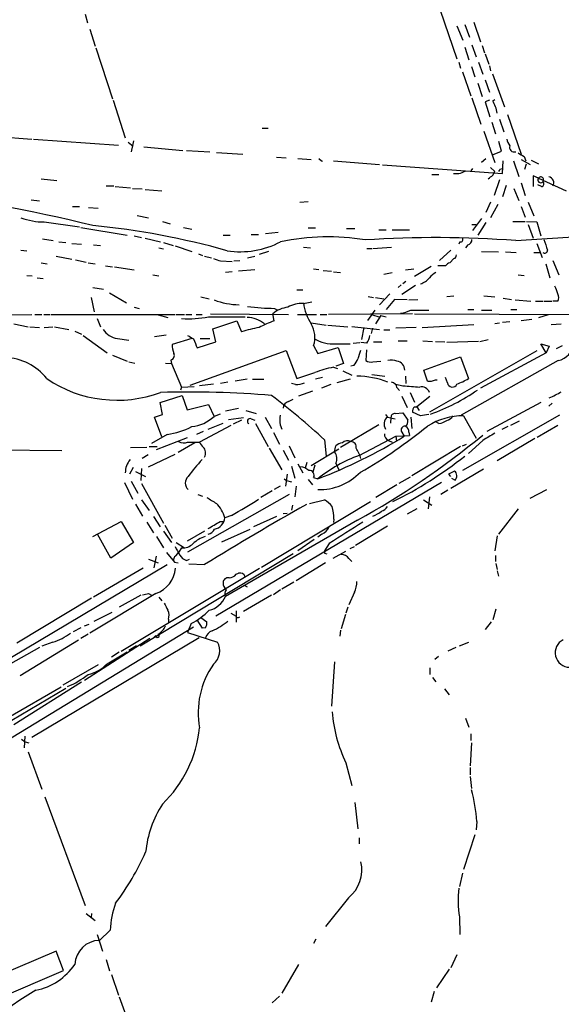
# Model space of a CAD drawing. Extents: x 4 to 978, y 21 to 893.
# Drawn here: x 816 to 892, y 641 to 779 of the extents above; entities that cross this region are included whole.
import ezdxf

# ---------------------------------------------------------------- set-up
doc = ezdxf.new("R2010")
doc.units = 0
doc.header["$MEASUREMENT"] = 0
doc.layers.add('MAIN', color=5, linetype='CONTINUOUS')

msp = doc.modelspace()

# ---------------------------------------------------------------- linework, layer by layer
at = {"layer": 'MAIN'}
for p, q in [((875.03, 780.796), (877.4007, 773.938)), ((824.9073, 780.2033), (825.246, 779.018)), ((825.5847, 778.0867), (826.3467, 775.716)), ((877.4007, 778.5947), (878.2473, 776.5627)), ((878.5013, 778.764), (879.1787, 776.986)), ((879.7713, 779.1027), (880.7027, 776.3087)), ((826.4313, 775.462), (828.802, 768.2653)), ((878.5013, 775.5467), (879.094, 773.7687)), ((879.5173, 775.8853), (880.11, 774.192)), ((880.9567, 775.8007), (881.2953, 774.7847)), ((881.38, 774.6153), (881.888, 773.176)), ((877.6547, 773.43), (877.9087, 772.5833)), ((879.4327, 772.8373), (879.9407, 771.398)), ((880.4487, 773.43), (881.0413, 771.7367)), ((881.9727, 772.922), (882.142, 772.2447)), ((878.1627, 772.0753), (879.348, 768.6887)), ((881.38, 770.9747), (881.9727, 769.1967)), ((882.396, 771.8213), (884.0893, 767.1647)), ((880.364, 770.4667), (880.9567, 768.604)), ((828.8867, 768.096), (830.58, 762.762)), ((879.5173, 768.4347), (880.7873, 764.7093)), ((881.9727, 768.096), (881.38, 767.842)), ((882.4807, 768.0113), (882.7347, 768.1807)), ((881.38, 767.842), (882.0573, 765.7253)), ((883.412, 765.3867), (884.0047, 763.6087)), ((884.5127, 766.064), (886.46, 760.476)), ((849.884, 764.1167), (850.7307, 764.1167)), ((882.3113, 764.9633), (882.8193, 763.3547)), ((809.1593, 763.1853), (817.372, 762.5927)), ((817.626, 762.5927), (829.6487, 761.746)), ((881.2107, 763.6933), (882.7347, 759.2907)), ((831.0033, 762.1693), (831.6807, 761.5767)), ((831.7653, 762.3387), (831.4267, 760.8147)), ((833.2047, 761.492), (838.708, 760.984)), ((883.666, 760.8993), (883.3273, 762.254)), ((839.216, 760.984), (842.518, 760.8147)), ((843.4493, 760.73), (847.1747, 760.476)), ((851.916, 760.0527), (853.2707, 759.968)), ((854.964, 759.8833), (856.8267, 759.714)), ((857.9273, 759.8833), (858.266, 759.5447)), ((881.4647, 759.7987), (880.872, 759.2907)), ((882.396, 760.3913), (883.666, 760.8993)), ((886.8833, 760.1373), (887.1373, 759.5447)), ((859.9593, 759.5447), (866.4787, 759.0367)), ((866.902, 758.952), (883.8353, 757.7667)), ((879.602, 758.444), (879.348, 758.1053)), ((882.142, 758.6133), (882.7347, 758.0207)), ((883.4967, 758.3593), (883.8353, 758.444)), ((883.8353, 757.7667), (883.92, 759.5447)), ((885.3593, 759.5447), (886.1213, 757.3433)), ((886.46, 759.714), (887.73, 759.0367)), ((886.968, 758.3593), (887.222, 759.1213)), ((887.8993, 759.6293), (888.9153, 759.1213)), ((818.7267, 757.0047), (820.928, 756.7507)), ((873.8447, 757.5973), (874.8607, 757.5973)), ((877.6547, 757.682), (876.8927, 757.682)), ((882.4807, 757.5127), (882.7347, 758.0207)), ((888.9153, 757.0893), (888.1533, 757.428)), ((888.1533, 757.428), (888.1533, 755.904)), ((888.9153, 757.0893), (892.81, 755.3113)), ((827.8707, 755.9887), (828.9713, 755.9887)), ((829.1407, 755.904), (831.342, 755.7347)), ((831.596, 755.65), (832.9507, 755.5653)), ((883.412, 756.8353), (882.65, 754.634)), ((884.3433, 756.0733), (883.8353, 754.4647)), ((885.444, 755.65), (886.1213, 753.9567)), ((886.46, 756.412), (887.0527, 754.634)), ((889.3387, 755.904), (888.8307, 756.158)), ((833.374, 755.4807), (835.7447, 755.3113)), ((817.2873, 754.0413), (818.4727, 753.872)), ((823.1293, 753.11), (824.1453, 753.11)), ((825.4153, 752.9407), (826.77, 752.856)), ((855.218, 753.7027), (856.4033, 753.7873)), ((882.142, 753.7027), (881.4647, 752.2633)), ((883.158, 753.364), (882.142, 751.5013)), ((886.46, 753.11), (887.0527, 751.586)), ((887.476, 753.7027), (888.238, 751.7553)), ((832.2733, 751.84), (833.882, 751.5013)), ((819.15, 750.9087), (824.1453, 750.2313)), ((824.3147, 750.1467), (830.834, 749.046)), ((835.8293, 750.9933), (836.93, 750.6547)), ((838.7927, 750.1467), (839.978, 749.8927)), ((856.4033, 750.062), (857.4193, 750.062)), ((879.5173, 750.57), (880.11, 750.57)), ((880.872, 751.4167), (879.602, 749.7233)), ((881.4647, 750.824), (880.364, 749.046)), ((885.2747, 750.9933), (887.0527, 750.9933)), ((885.698, 748.284), (916.3473, 750.316)), ((887.222, 750.9933), (888.6613, 750.9087)), ((887.476, 750.57), (888.1533, 748.6227)), ((888.6613, 750.9087), (889.254, 748.9613)), ((831.85, 748.9613), (832.866, 748.7073)), ((844.3807, 749.046), (845.3967, 749.046)), ((848.36, 749.1307), (849.376, 749.1307)), ((850.392, 749.3), (852.17, 749.4693)), ((861.822, 749.9773), (863.0073, 749.9773)), ((866.394, 749.808), (867.41, 749.808)), ((868.2567, 749.808), (870.712, 749.808)), ((818.896, 748.538), (820.42, 748.284)), ((821.182, 748.1147), (822.198, 748.03)), ((823.0447, 747.8607), (824.3993, 747.776)), ((826.0927, 747.6913), (827.1087, 747.6067)), ((833.374, 748.6227), (835.5753, 748.1147)), ((835.3213, 747.268), (835.9987, 747.0987)), ((835.9987, 748.03), (837.3533, 747.6067)), ((837.6073, 747.522), (839.978, 746.76)), ((855.726, 747.3527), (856.742, 747.268)), ((865.5473, 747.1833), (868.172, 747.3527)), ((877.824, 748.1147), (877.6547, 747.776)), ((878.9247, 747.6913), (878.586, 747.268)), ((888.6613, 747.8607), (889.4233, 745.9133)), ((815.848, 746.9293), (816.6947, 746.8447)), ((820.8433, 746.0827), (823.0447, 745.6593)), ((840.9093, 746.4213), (841.502, 746.1673)), ((841.756, 746.0827), (842.772, 745.8287)), ((847.852, 745.8287), (848.868, 746.0827)), ((850.8153, 746.76), (849.4607, 746.3367)), ((864.7007, 747.1833), (865.378, 747.1833)), ((876.554, 746.9293), (874.9453, 745.49)), ((880.872, 746.76), (883.2427, 746.6753)), ((884.2587, 746.6753), (885.7827, 746.5907)), ((888.238, 746.5907), (889.0847, 746.5907)), ((818.7267, 745.1513), (819.5733, 744.982)), ((823.5527, 745.5747), (825.0767, 745.236)), ((825.3307, 745.1513), (826.3467, 744.982)), ((827.786, 744.728), (828.802, 744.5587)), ((829.056, 744.5587), (831.85, 744.1353)), ((844.042, 745.4053), (845.6507, 745.3207)), ((845.9047, 745.4053), (846.7513, 745.49)), ((873.76, 744.6433), (871.3893, 743.204)), ((875.792, 744.728), (874.6913, 744.728)), ((876.9773, 745.744), (876.3847, 745.1513)), ((889.9313, 744.982), (890.524, 743.0347)), ((890.9473, 745.49), (891.794, 743.458)), ((816.6947, 743.3733), (817.4567, 743.2887)), ((834.4747, 743.458), (835.3213, 743.2887)), ((845.6507, 743.8813), (844.7193, 743.7967)), ((848.868, 744.1353), (846.582, 743.966)), ((857.1653, 744.3047), (857.9273, 744.22)), ((858.52, 744.0507), (859.7053, 743.966)), ((859.9593, 743.8813), (860.9753, 743.7967)), ((867.0713, 743.5427), (868.2567, 743.7967)), ((870.1193, 744.1353), (871.3047, 744.3047)), ((886.0367, 743.458), (886.8833, 743.3733)), ((818.134, 743.0347), (818.9807, 742.95)), ((869.5267, 742.0187), (869.1033, 741.68)), ((871.5587, 741.934), (869.6113, 740.664)), ((870.204, 742.5267), (869.7807, 742.188)), ((826.008, 741.68), (827.532, 741.426)), ((828.3787, 740.918), (830.7493, 739.4787)), ((841.248, 740.3253), (842.4333, 740.0713)), ((854.7947, 741.3413), (855.6413, 741.3413)), ((864.87, 740.41), (865.632, 740.2407)), ((867.918, 740.7487), (866.4787, 739.2247)), ((875.9613, 740.41), (876.9773, 740.4947)), ((881.2107, 740.4947), (882.7347, 740.3253)), ((825.754, 740.2407), (826.1773, 738.2087)), ((855.726, 739.394), (856.9113, 739.648)), ((865.886, 740.2407), (867.0713, 740.0713)), ((868.5953, 739.9867), (867.41, 738.5473)), ((870.3733, 739.902), (868.5953, 739.9867)), ((870.6273, 739.902), (871.8973, 739.9867)), ((883.92, 740.156), (885.1053, 739.9867)), ((885.6133, 739.902), (887.8147, 739.7327)), ((888.492, 739.7327), (889.508, 739.7327)), ((889.6773, 739.7327), (890.778, 739.7327)), ((891.6247, 739.7327), (890.9473, 739.7327)), ((810.3447, 737.7853), (817.372, 737.87)), ((817.7953, 737.87), (818.8113, 737.87)), ((819.0653, 737.87), (819.912, 737.87)), ((820.0813, 737.87), (837.6073, 737.87)), ((831.85, 738.886), (832.5273, 738.7167)), ((835.2367, 737.7853), (836.5913, 737.4467)), ((837.7767, 737.87), (838.962, 737.87)), ((839.1313, 737.87), (839.978, 737.87)), ((840.5707, 737.87), (841.4173, 737.87)), ((842.6027, 737.9547), (853.6093, 737.87)), ((851.5773, 736.9387), (851.408, 737.9547)), ((851.662, 738.7167), (852.0853, 738.4627)), ((854.8793, 737.87), (857.5887, 737.87)), ((858.0967, 737.87), (859.028, 737.87)), ((871.1353, 737.9547), (859.282, 737.87)), ((865.8013, 738.4627), (864.7853, 737.0233)), ((865.4627, 737.7853), (866.394, 737.5313)), ((866.648, 737.7007), (865.886, 736.5153)), ((866.648, 737.7007), (867.41, 737.5313)), ((870.8813, 738.4627), (873.4213, 738.4627)), ((871.3893, 737.9547), (904.4093, 737.7853)), ((878.9247, 738.5473), (879.7713, 738.5473)), ((880.872, 738.4627), (882.3113, 738.4627)), ((885.0207, 738.5473), (885.8673, 738.5473)), ((890.27, 737.7853), (888.9153, 737.362)), ((814.832, 736.5153), (816.864, 736.092)), ((826.6007, 737.2773), (827.1087, 736.092)), ((842.3487, 737.5313), (847.5133, 737.5313)), ((842.9413, 735.838), (846.328, 736.9387)), ((846.328, 736.9387), (847.0053, 735.4147)), ((856.8267, 736.6847), (858.9433, 736.346)), ((859.1973, 736.346), (861.9913, 736.092)), ((862.584, 736.1767), (866.4787, 735.7533)), ((872.49, 736.0073), (879.7713, 736.4307)), ((882.7347, 736.6), (883.412, 736.6847)), ((883.8353, 736.7693), (884.8513, 736.854)), ((886.46, 737.0233), (887.984, 737.1927)), ((890.6933, 736.4307), (892.1327, 736.5153)), ((817.118, 736.092), (818.4727, 736.0073)), ((819.15, 736.0073), (820.3353, 736.092)), ((820.5893, 736.092), (822.6213, 735.7533)), ((823.468, 735.4993), (824.3993, 735.076)), ((824.6533, 734.9067), (828.04, 732.4513)), ((834.7287, 734.7373), (836.3373, 734.9913)), ((843.3647, 733.9753), (842.9413, 735.838)), ((864.2773, 736.0073), (863.9387, 734.314)), ((865.4627, 735.9227), (865.2933, 735.1607)), ((867.0713, 735.6687), (867.918, 735.6687)), ((871.6433, 736.0073), (868.7647, 735.9227)), ((829.4793, 734.4833), (831.088, 734.2293)), ((839.978, 734.4833), (837.184, 733.6367)), ((840.74, 733.1287), (843.3647, 733.9753)), ((841.1633, 734.4833), (842.518, 734.4833)), ((857.1653, 733.4673), (857.758, 732.3667)), ((860.298, 733.7213), (862.33, 733.7213)), ((862.7533, 733.806), (863.6847, 733.8907)), ((864.7007, 733.806), (863.854, 733.8907)), ((865.632, 733.9753), (866.8173, 733.9753)), ((869.1033, 734.1447), (870.3733, 734.1447)), ((872.5747, 734.1447), (873.9293, 734.06)), ((874.3527, 734.06), (875.7073, 733.9753)), ((880.4487, 734.06), (875.9613, 733.8907)), ((880.618, 734.06), (881.8033, 734.314)), ((890.016, 732.4513), (889.254, 733.7213)), ((889.254, 733.7213), (890.4393, 733.3827)), ((890.4393, 733.3827), (890.016, 732.4513)), ((891.4553, 733.044), (892.302, 733.4673)), ((828.802, 732.1127), (830.834, 731.266)), ((839.724, 727.8793), (853.2707, 732.79)), ((853.2707, 732.79), (854.7947, 728.8107)), ((857.758, 732.3667), (860.6367, 733.2133)), ((860.6367, 733.2133), (861.3987, 730.9273)), ((864.616, 732.8747), (864.5313, 731.3507)), ((888.6613, 732.7053), (873.506, 724.0693)), ((890.016, 732.4513), (880.7027, 727.456)), ((831.088, 731.1813), (831.9347, 731.012)), ((836.2527, 731.012), (837.0993, 730.9273)), ((837.0147, 731.4353), (837.0993, 730.9273)), ((837.0993, 730.9273), (838.5387, 727.6253)), ((861.3987, 730.9273), (860.298, 730.5887)), ((862.838, 730.6733), (862.4147, 730.5887)), ((865.5473, 731.1813), (866.648, 731.266)), ((872.744, 729.996), (877.9087, 731.8587)), ((877.9087, 731.8587), (879.0093, 728.8107)), ((891.7093, 731.3507), (877.9933, 723.646)), ((854.7947, 728.8107), (857.3347, 729.6573)), ((859.9593, 730.4193), (860.552, 730.25)), ((861.314, 729.9113), (862.584, 729.3187)), ((865.378, 729.4033), (867.2407, 729.1493)), ((873.252, 728.472), (872.744, 729.996)), ((843.026, 728.0487), (841.0787, 727.7947)), ((845.058, 728.3027), (844.042, 728.1333)), ((847.7673, 728.726), (846.074, 728.472)), ((848.5293, 728.726), (850.138, 728.726)), ((854.6253, 727.964), (854.0327, 728.1333)), ((858.4353, 728.98), (857.4193, 728.726)), ((859.6207, 727.964), (858.266, 727.456)), ((862.33, 728.726), (860.4673, 728.218)), ((868.7647, 728.0487), (869.7807, 727.7947)), ((870.1193, 729.1493), (870.204, 728.1333)), ((876.046, 728.218), (875.792, 728.98)), ((835.4907, 725.424), (838.6233, 726.44)), ((838.5387, 727.6253), (838.3693, 727.202)), ((838.5387, 727.6253), (840.3167, 727.71)), ((838.6233, 726.44), (839.3007, 724.408)), ((856.996, 727.0327), (855.0487, 726.3553)), ((868.934, 727.5407), (869.2727, 727.1173)), ((870.7967, 726.8633), (871.3893, 725.5087)), ((835.8293, 723.7307), (835.4907, 725.424)), ((839.3007, 724.408), (842.3487, 725.17)), ((842.3487, 725.17), (843.1107, 723.4767)), ((853.6093, 725.5933), (854.2867, 725.932)), ((869.6113, 726.3553), (870.3733, 724.7467)), ((873.5907, 726.2707), (871.728, 724.8313)), ((889.254, 725.424), (881.634, 721.36)), ((890.8627, 725.3393), (890.3547, 724.916)), ((834.7287, 723.392), (835.8293, 723.7307)), ((843.9573, 723.8153), (843.1107, 723.4767)), ((846.582, 724.5773), (844.7193, 724.2387)), ((847.598, 724.3233), (849.0373, 723.9)), ((867.3253, 723.7307), (867.5793, 723.392)), ((868.68, 723.9), (869.7807, 723.9847)), ((869.7807, 723.9847), (870.458, 722.9687)), ((872.236, 723.5613), (871.1353, 724.0693)), ((871.3893, 724.8313), (871.728, 724.8313)), ((871.728, 724.8313), (872.0667, 724.3233)), ((835.7447, 720.598), (834.7287, 723.392)), ((842.264, 721.6987), (844.3807, 722.5453)), ((845.1427, 723.0533), (847.2593, 723.3073)), ((847.0053, 722.9687), (845.82, 722.376)), ((848.36, 723.138), (848.868, 722.9687)), ((848.9527, 722.4607), (850.7307, 719.2433)), ((850.3073, 723.392), (851.2387, 721.7833)), ((852.424, 722.2913), (852.678, 721.6987)), ((866.394, 722.2913), (860.9753, 719.074)), ((867.5793, 723.392), (868.68, 723.138)), ((868.0873, 723.3073), (868.0027, 722.5453)), ((870.8813, 723.392), (871.0507, 721.7833)), ((874.8607, 722.4607), (874.4373, 722.7147)), ((891.8787, 723.646), (878.1627, 715.8567)), ((878.332, 723.5613), (880.11, 720.4287)), ((886.206, 722.7993), (884.936, 722.2067)), ((836.5067, 720.9367), (834.3053, 719.6667)), ((841.5867, 721.36), (840.6553, 720.9367)), ((845.4813, 722.2067), (841.0787, 719.836)), ((851.4927, 721.1907), (852.3393, 719.582)), ((869.6113, 721.2753), (869.95, 720.6827)), ((870.6273, 721.2753), (870.712, 720.7673)), ((884.5973, 722.0373), (883.7507, 721.614)), ((891.6247, 722.2067), (888.746, 720.5133)), ((834.9827, 718.82), (839.3853, 720.5133)), ((840.4013, 719.7513), (838.0307, 718.3967)), ((839.3853, 719.836), (841.0787, 719.836)), ((858.6893, 720.1747), (858.9433, 717.8887)), ((863.6, 717.9733), (868.7647, 720.6827)), ((867.7487, 720.09), (868.2567, 719.836)), ((868.7647, 720.6827), (870.712, 720.7673)), ((868.7647, 720.6827), (868.8493, 720.0053)), ((878.1627, 719.328), (878.7553, 719.582)), ((881.0413, 720.09), (879.0093, 718.2273)), ((888.4073, 720.344), (883.0733, 717.2113)), ((810.006, 718.82), (821.6053, 718.6507)), ((831.342, 719.074), (833.628, 719.1587)), ((833.882, 716.3647), (837.6073, 718.1427)), ((833.9667, 719.2433), (835.0673, 719.2433)), ((850.9, 718.9893), (852.678, 715.9413)), ((852.8473, 718.7353), (853.6093, 717.296)), ((853.694, 719.328), (854.5407, 717.6347)), ((856.8267, 716.534), (860.7213, 718.9047)), ((860.1287, 718.4813), (860.298, 719.328)), ((877.9087, 719.2433), (871.0507, 715.0947)), ((833.7973, 718.058), (832.9507, 717.55)), ((854.964, 716.788), (855.6413, 715.518)), ((856.234, 716.9573), (855.98, 716.1953)), ((860.298, 716.8727), (860.7213, 715.9413)), ((831.6807, 716.28), (831.1727, 715.3487)), ((832.0193, 715.6873), (833.4587, 715.01)), ((832.866, 716.1107), (832.7813, 714.4173)), ((853.44, 715.3487), (853.186, 713.6553)), ((854.0327, 716.4493), (854.5407, 714.756)), ((857.3347, 716.6187), (857.0807, 715.6027)), ((877.062, 715.772), (876.2153, 715.3487)), ((876.2153, 715.3487), (876.4693, 715.01)), ((881.126, 716.026), (876.554, 713.3167)), ((830.4953, 714.1633), (831.596, 711.7927)), ((831.4267, 714.3327), (832.358, 712.6393)), ((832.866, 713.994), (835.9987, 708.406)), ((875.1993, 714.1633), (843.3647, 695.2827)), ((853.0167, 714.6713), (853.3553, 714.4173)), ((853.3553, 714.4173), (854.0327, 714.248)), ((856.4033, 714.5867), (856.996, 713.8247)), ((857.1653, 714.8407), (857.758, 714.6713)), ((870.7967, 714.9253), (869.188, 713.994)), ((876.6387, 714.756), (877.1467, 714.502)), ((851.3233, 712.978), (849.7147, 712.0467)), ((852.424, 713.6553), (851.5773, 713.1473)), ((854.71, 713.6553), (854.5407, 712.1313)), ((868.934, 713.8247), (865.9707, 712.0467)), ((876.1307, 713.0627), (875.1147, 712.47)), ((887.73, 711.962), (890.1007, 713.1473)), ((832.866, 711.708), (833.9667, 710.184)), ((853.694, 712.47), (839.3853, 704.342)), ((840.8247, 712.47), (841.502, 712.216)), ((849.7993, 702.2253), (865.2087, 711.454)), ((856.5727, 711.2), (858.6893, 711.708)), ((872.6593, 711.708), (873.8447, 710.946)), ((873.506, 712.1313), (873.3367, 710.438)), ((832.0193, 711.1153), (833.0353, 709.422)), ((852.8473, 709.7607), (853.44, 709.8453)), ((854.202, 710.946), (854.0327, 710.2687)), ((871.728, 710.438), (870.3733, 709.676)), ((886.0367, 710.438), (883.2427, 706.882)), ((826.008, 706.5433), (829.9873, 708.66)), ((829.9873, 708.66), (831.7653, 705.6967)), ((833.628, 708.5753), (834.5593, 707.0513)), ((834.5593, 709.3373), (835.4907, 707.898)), ((843.9573, 708.66), (844.3807, 708.66)), ((845.566, 709.5067), (844.6347, 709.168)), ((863.346, 708.8293), (844.7193, 698.0767)), ((851.916, 709.3373), (848.6987, 707.898)), ((860.044, 708.9987), (859.9593, 708.4907)), ((835.9987, 707.3053), (837.0993, 705.6967)), ((836.168, 708.152), (837.184, 706.2893)), ((841.756, 707.3053), (839.3007, 705.866)), ((844.2113, 705.7813), (848.1907, 707.5593)), ((867.5793, 707.9827), (863.092, 705.2733)), ((828.548, 703.4953), (826.6853, 706.882)), ((831.7653, 705.6967), (828.548, 703.4953)), ((834.9827, 706.5433), (835.9987, 704.9347)), ((837.7767, 705.6967), (838.962, 704.9347)), ((857.25, 706.12), (854.964, 704.5113)), ((858.3507, 706.882), (857.758, 706.4587)), ((883.0733, 706.628), (882.7347, 704.5113)), ((836.422, 704.2573), (837.5227, 702.9027)), ((837.7767, 703.834), (838.1153, 704.2573)), ((838.5387, 704.9347), (838.1153, 704.2573)), ((859.3667, 705.5273), (858.6893, 704.5113)), ((861.6527, 704.4267), (859.8747, 703.4107)), ((862.33, 704.85), (862.9227, 705.104)), ((854.2867, 704.088), (832.6967, 691.0493)), ((833.882, 703.326), (835.2367, 702.818)), ((834.644, 702.1407), (834.9827, 703.7493)), ((837.5227, 702.9027), (838.0307, 702.818)), ((839.216, 703.1567), (839.6393, 703.326)), ((858.8587, 702.818), (854.71, 700.278)), ((858.6893, 704.1727), (859.028, 704.088)), ((862.1607, 703.4107), (862.584, 702.9873)), ((882.8193, 703.834), (882.8193, 702.9873)), ((836.5067, 702.564), (803.4867, 682.9213)), ((833.12, 702.056), (826.0927, 697.992)), ((829.9873, 690.372), (849.5453, 702.056)), ((841.756, 702.564), (839.5547, 702.6487)), ((882.904, 702.7333), (883.0733, 701.8867)), ((883.0733, 701.7173), (883.2427, 700.9553)), ((846.2433, 701.2093), (846.582, 701.3787)), ((854.3713, 700.1087), (852.678, 699.0927)), ((847.344, 699.6853), (847.7673, 699.4313)), ((852.5087, 699.008), (851.4927, 698.3307)), ((862.9227, 698.6693), (862.1607, 696.8913)), ((825.8387, 697.8227), (815.2553, 691.4727)), ((834.898, 698.5), (825.5847, 692.912)), ((832.7813, 698.246), (829.7333, 696.5527)), ((833.882, 698.5), (834.3053, 698.246)), ((835.3213, 697.992), (835.7447, 697.484)), ((851.2387, 698.246), (847.2593, 695.96)), ((826.1773, 694.6053), (828.7173, 695.8753)), ((846.2433, 696.0447), (846.2433, 694.436)), ((861.9913, 696.5527), (861.7373, 695.706)), ((882.904, 696.2987), (882.4807, 694.7747)), ((836.676, 694.8593), (836.676, 694.3513)), ((841.502, 693.5893), (840.74, 694.7747)), ((841.248, 695.1133), (842.0947, 694.5207)), ((845.4813, 695.706), (846.2433, 695.2827)), ((846.328, 695.1133), (846.2433, 695.2827)), ((861.6527, 695.5367), (861.06, 693.5047)), ((882.2267, 694.5207), (881.38, 693.42)), ((840.232, 693.7587), (808.0587, 674.2007)), ((824.3147, 693.674), (823.214, 693.0813)), ((824.8227, 693.928), (825.5, 694.182)), ((839.8933, 694.2667), (839.3853, 692.9967)), ((841.9253, 693.674), (841.502, 693.5893)), ((860.9753, 693.3353), (860.8907, 692.4887)), ((823.976, 691.896), (815.7633, 686.9007)), ((840.994, 692.2347), (817.372, 678.18)), ((825.3307, 692.7427), (824.3147, 692.15)), ((834.0513, 692.15), (824.8227, 686.2233)), ((834.898, 692.5733), (834.5593, 692.2347)), ((839.3853, 692.9967), (843.6187, 691.642)), ((818.4727, 690.88), (807.8047, 684.8687)), ((820.3353, 691.642), (818.8113, 691.0493)), ((832.1887, 691.134), (831.088, 690.4567)), ((877.2313, 690.88), (876.1307, 690.372)), ((877.7393, 691.134), (879.094, 691.642)), ((828.04, 688.594), (830.834, 690.2873)), ((829.7333, 690.2027), (828.6327, 689.5253)), ((874.776, 689.61), (874.268, 689.1867)), ((826.77, 688.4247), (821.7747, 685.546)), ((860.1287, 688.848), (859.7053, 682.5827)), ((873.5907, 688.0013), (873.5907, 687.07)), ((873.9293, 686.6467), (874.4373, 686.054)), ((813.308, 679.8733), (822.198, 685.1227)), ((821.5207, 685.292), (814.07, 680.974)), ((824.3993, 685.9693), (814.832, 679.958)), ((875.6227, 685.038), (876.3, 684.1913)), ((878.586, 680.8893), (879.094, 679.6193)), ((815.9327, 677.926), (816.4407, 677.5873)), ((816.356, 676.7407), (816.4407, 678.3493)), ((879.348, 678.688), (879.348, 677.7567)), ((816.4407, 677.5873), (816.9487, 677.418)), ((879.4327, 677.418), (879.2633, 674.2007)), ((816.864, 676.148), (818.8113, 670.8987)), ((861.7373, 674.624), (862.584, 671.4067)), ((879.2633, 673.9467), (879.2633, 672.9307)), ((879.2633, 672.6767), (879.4327, 670.9833)), ((819.2347, 669.798), (824.9073, 654.4733)), ((863.0073, 669.036), (863.4307, 665.3107)), ((880.1947, 666.3267), (880.11, 665.1413)), ((863.6, 664.0407), (863.6, 663.194)), ((879.9407, 664.464), (878.332, 659.5533)), ((878.1627, 659.0453), (877.7393, 657.1827)), ((862.076, 655.574), (858.8587, 651.51)), ((825.0767, 653.3727), (826.3467, 652.3567)), ((825.8387, 653.3727), (825.754, 652.78)), ((877.7393, 652.8647), (877.824, 650.4093)), ((826.6007, 650.4093), (827.3627, 648.0387)), ((828.4633, 651.002), (826.9393, 649.5627)), ((857.504, 649.732), (857.1653, 649.1393)), ((820.8433, 648.0387), (809.8367, 643.382)), ((821.8593, 645.3293), (820.8433, 648.0387)), ((877.4007, 647.5307), (876.554, 645.668)), ((827.8707, 646.8533), (828.3787, 645.2447)), ((855.0487, 646.176), (852.678, 642.112)), ((810.8527, 640.588), (821.8593, 645.3293)), ((828.6327, 644.7367), (829.6487, 641.858)), ((876.3, 645.4987), (874.522, 642.874)), ((874.1833, 642.366), (873.76, 640.842)), ((829.7333, 641.604), (831.1727, 637.6247)), ((852.3393, 641.6887), (851.3233, 640.7573))]:
    msp.add_line(p, q, dxfattribs=at)
for centre, radius, start, end in [((671, 682.938), 227.9508, 21.684484, 21.913667), ((880.8195, 766.119), 2.2567, 2.903231, 27.605171), ((886.7348, 763.0792), 2.3575, 191.90906, 216.972457), ((885.4863, 761.4497), 0.6693, 161.570465, 288.437656), ((1013.4731, 972.0631), 246.8553, 238.91967, 239.148829), ((857.9708, 759.0803), 0.5503, 32.419283, 57.557556), ((962.7495, 546.2101), 227.9506, 111.690314, 111.919506), ((755.142, 926.6086), 211.6803, 306.752616, 306.981799), ((798.762, 800.54), 94.6529, 333.306822, 333.536005), ((889.2117, 756.8354), 0.3903, 139.416221, 319.384376), ((889.2384, 756.8665), 0.3925, 313.389368, 145.411027), ((890.2588, 756.4407), 0.8236, 326.715116, 83.313329), ((889.3104, 756.2709), 0.368, 274.410647, 57.519254), ((767.9149, 512.8718), 244.5297, 76.256794, 82.656834), ((819.1648, 760.4868), 9.5781, 249.739483, 269.911467), ((815.3722, 641.3244), 109.5936, 74.329855, 84.430815), ((859.1515, 716.5721), 32.2345, 80.5451, 101.892576), ((874.4685, 596.8203), 151.8794, 85.759856, 93.783425), ((846.8006, 758.993), 12.285, 261.445919, 297.687054), ((877.9299, 748.411), 0.3147, 250.332702, 42.282263), ((878.7764, 748.4181), 0.7417, 281.532613, 2.720065), ((1270.961, 874.7012), 401.6414, 198.320366, 198.549531), ((876.8674, 746.1842), 0.4537, 284.017867, 8.594459), ((889.762, 746.9293), 0.4233, 233.124688, 0), ((928.2114, 999.5818), 267.7502, 251.448768, 251.677944), ((876.7227, 744.0514), 1.1507, 107.082228, 143.983609), ((875.8764, 741.0878), 3.0674, 117.979423, 140.602432), ((871.601, 744.5163), 2.4133, 285.255327, 322.126266), ((888.4763, 740.1692), 3.2013, 10.42923, 31.655927), ((890.9682, 740.2407), 0.8301, 322.267279, 37.732721), ((846.8541, 749.8824), 10.6593, 249.44018, 268.992642), ((852.4437, 779.1437), 40.4346, 263.479494, 268.892262), ((855.475, 735.4583), 3.9437, 86.350893, 119.639102), ((863.3531, 740.6255), 7.7128, 188.550858, 212.201927), ((854.0361, 734.8526), 4.0657, 97.226049, 130.27128), ((868.6606, 743.3536), 5.3714, 278.364676, 294.420296), ((839.5124, 751.3731), 14.1294, 266.048439, 281.580085), ((847.5903, 733.2779), 4.1726, 50.884693, 87.568781), ((855.3297, 725.5407), 11.9998, 108.222354, 119.280921), ((853.6937, 734.6245), 3.6593, 341.565051, 31.111444), ((829.7985, 737.2546), 2.7896, 212.559249, 263.429591), ((966.7975, 946.309), 246.8295, 238.922623, 239.151826), ((851.8865, 720.5728), 15.624, 98.931962, 108.204987), ((861.9768, 735.4853), 3.1999, 328.345929, 349.582729), ((841.401, 733.8197), 4.221, 182.484836, 200.135029), ((857.7018, 740.65), 18.5546, 199.68897, 203.913734), ((859.9594, 738.844), 5.1339, 238.146395, 273.781633), ((891.1208, 733.9981), 2.712, 282.532703, 355.938166), ((836.8536, 732.0704), 0.6552, 284.233485, 26.885726), ((1159.9016, 647.554), 308.155, 163.942551, 164.171752), ((813.4773, 724.1998), 7.5761, 37.489143, 88.718771), ((860.9616, 732.5216), 2.6338, 315.432244, 339.627527), ((865.2511, 732.5365), 1.3872, 238.741564, 282.329), ((868.195, 729.7492), 1.6872, 64.024197, 108.343671), ((868.768, 730.0102), 1.2667, 359.357728, 82.469919), ((863.6007, 712.9759), 17.8194, 101.791451, 110.587582), ((829.4229, 743.4567), 17.6973, 235.851442, 290.343467), ((854.4423, 732.181), 4.221, 272.484836, 290.135029), ((863.261, 717.2767), 11.8726, 68.231748, 89.998552), ((868.045, 727.4137), 0.898, 8.130102, 81.869898), ((873.5906, 729.9331), 1.4998, 256.952411, 300.538565), ((874.4797, 728.9385), 0.3232, 246.861932, 293.138069), ((876.7475, 728.3268), 0.7099, 188.816117, 336.938113), ((875.2114, 734.7492), 7.0491, 288.094121, 302.600485), ((839.3856, 577.8465), 149.0655, 85.439251, 91.464711), ((791.0799, 647.3373), 99.3797, 47.131797, 52.746462), ((913.3162, 1320.363), 594.1654, 265.7980762, 266.0272579), ((872.4097, 726.4994), 1.1552, 18.362796, 102.925841), ((864.9472, 748.9671), 26.6232, 289.137639, 305.16221), ((880.2811, 748.5344), 24.6259, 294.362061, 298.768145), ((853.9424, 724.5434), 1.1015, 107.602583, 173.818923), ((868.6659, 723.3214), 0.5788, 88.604026, 181.395974), ((871.8974, 724.2386), 0.7807, 130.605275, 192.524828), ((915.1821, 427.2967), 299.3611, 98.0189, 98.248064), ((839.4011, 727.4215), 5.415, 276.115729, 313.240002), ((848.1907, 722.7993), 0.3786, 63.441716, 243.421413), ((1191.1237, 722.9686), 338.7004, 179.885408, 180.114575), ((868.4032, 722.4027), 1.2874, 129.787907, 213.149429), ((868.9343, 722.8839), 1.5261, 326.305767, 3.185453), ((878.3383, 713.8545), 9.7068, 90.037187, 121.600503), ((874.2825, 725.6065), 3.1985, 280.414759, 301.659608), ((875.651, 724.1398), 1.2936, 283.879402, 333.434949), ((835.1306, 731.3015), 10.4557, 277.562741, 297.620364), ((829.4783, 775.6372), 69.1376, 299.7345, 309.282054), ((868.1075, 720.9726), 0.9527, 177.070024, 247.876971), ((870.0771, 721.5716), 0.552, 85.615624, 212.460844), ((869.8442, 721.3388), 0.7857, 355.364144, 62.746832), ((1135.8878, 297.2484), 493.7021, 120.848174, 121.077357), ((838.8497, 721.3686), 1.6235, 243.105086, 289.263065), ((842.3478, 720.2587), 1.3376, 198.421404, 235.320288), ((831.8234, 782.6398), 72.7483, 290.885251, 301.606935), ((861.7154, 717.4457), 2.3563, 101.905565, 126.980293), ((861.9331, 719.0583), 0.9877, 60.819194, 135.443), ((862.4416, 719.1653), 0.7559, 346.535519, 92.039457), ((808.1454, 809.1084), 114.4684, 298.831449, 309.555207), ((840.7019, 718.325), 1.2157, 330.117747, 43.296798), ((858.8727, 717.5359), 1.572, 335.04718, 36.969033), ((858.6898, 715.9989), 5.3921, 16.717971, 33.682405), ((833.5261, 715.5013), 2.9461, 140.362756, 179.675222), ((860.7685, 699.5004), 26.3472, 137.2624, 143.937836), ((870.2039, 699.4706), 19.6459, 109.642269, 129.309639), ((844.4529, 760.4107), 54.474, 296.010042, 308.685105), ((855.1837, 714.4502), 1.9182, 47.159088, 86.443229), ((856.5388, 715.1568), 0.7017, 333.226814, 94.151351), ((857.9244, 721.3261), 8.1805, 268.834462, 315.601746), ((876.5269, 715.0985), 0.8602, 316.09745, 51.532637), ((840.2745, 714.0786), 1.2307, 130.818927, 229.178029), ((1054.4538, 1050.2842), 399.3758, 237.877746, 238.106921), ((840.3536, 708.0323), 4.4292, 14.857339, 45.658606), ((818.45, 759.018), 56.4504, 298.708329, 303.219219), ((856.4462, 707.9407), 4.3845, 40.302505, 59.229875), ((1045.4328, 372.7832), 387.6076, 119.231402, 121.700003), ((851.6219, 708.7027), 8.4273, 2.012868, 14.247146), ((863.9792, 713.5424), 4.4087, 290.835316, 308.649863), ((866.4223, 711.3549), 1.2934, 283.885827, 333.446835), ((589.1129, 1131.4732), 493.6767, 300.849665, 301.07885), ((842.8092, 709.3531), 1.8349, 282.147099, 354.210175), ((1623.7416, -478.2803), 1409.1378, 122.620819, 122.8500005), ((841.9395, 708.3072), 1.4616, 282.826853, 329.223807), ((857.5465, 708.7022), 1.9899, 293.83678, 336.16322), ((843.1214, 702.4896), 4.2512, 107.533077, 134.393879), ((1134.2896, 873.872), 341.3254, 209.633423, 209.862592), ((838.6964, 706.9861), 2.0575, 265.604071, 314.844439), ((943.3392, 704.342), 84.6501, 179.885408, 180.114592), ((837.9988, 703.2731), 0.6032, 111.602118, 217.882481), ((839.621, 704.6018), 1.5008, 207.075555, 254.344078), ((861.1164, 702.7895), 1.2151, 30.746223, 92.660372), ((833.5001, 702.474), 4.2127, 289.379907, 354.305511), ((845.1143, 699.9747), 0.7353, 81.160239, 176.155342), ((845.1285, 702.1688), 1.4708, 273.851648, 319.281668), ((846.7512, 700.5812), 0.8153, 20.800353, 101.978424), ((860.2176, 700.0699), 3.0462, 332.626562, 2.321658), ((845.7983, 700.0185), 1.4177, 179.777705, 225.462975), ((845.5289, 698.4726), 0.9012, 143.550995, 206.058953), ((791.1394, 910.0615), 215.836, 281.192728, 281.421942), ((841.6289, 699.389), 3.3575, 283.861996, 336.992098), ((1090.3171, 823.6272), 283.9586, 206.450451, 206.679652), ((835.1435, 695.3949), 1.6234, 340.735771, 26.896511), ((835.0007, 703.6018), 10.5395, 297.65939, 314.846623), ((840.74, 694.3514), 1.3652, 330.251995, 7.123455), ((839.0232, 701.9463), 9.5031, 293.790531, 309.422524), ((846.4549, 695.579), 0.4827, 254.757375, 307.88123), ((833.8526, 694.9572), 2.6115, 302.006081, 336.789598), ((843.4073, 691.811), 1.5414, 110.928893, 164.044903), ((818.1763, 699.1351), 7.7979, 286.073371, 307.056085), ((835.1309, 692.531), 0.2367, 169.705978, 63.445776), ((893.3296, 690.1475), 2.0615, 117.218866, 269.677602), ((841.3875, 690.4417), 2.5336, 310.294923, 28.278547), ((824.1781, 692.2892), 5.345, 282.453232, 316.263667), ((852.663, 681.7197), 11.7886, 144.833979, 190.681488), ((817.8234, 696.5391), 12.084, 292.521826, 308.408115), ((878.9823, 683.152), 19.2384, 183.968044, 206.313323), ((823.6208, 681.3998), 17.5572, 314.055476, 353.901984), ((860.577, 665.3037), 19.6444, 2.985087, 16.290223), ((848.4711, 660.556), 15.0825, 146.948008, 174.472887), ((800.1575, 676.7544), 36.4199, 322.951953, 336.11634), ((858.9733, 659.5111), 5.0127, 308.240491, 13.179326), ((893.8893, 655.2338), 16.3228, 174.039885, 188.345397), ((841.1225, 650.4514), 12.6712, 159.870942, 177.509544), ((826.9826, 646.046), 3.517, 90.705429, 177.881677), ((816.2477, 651.1105), 8.7454, 281.322524, 325.650504), ((840.7022, 604.0637), 44.6885, 120.583953, 147.783503)]:
    msp.add_arc(centre, radius, start, end, dxfattribs=at)

doc.saveas('drawing.dxf')
